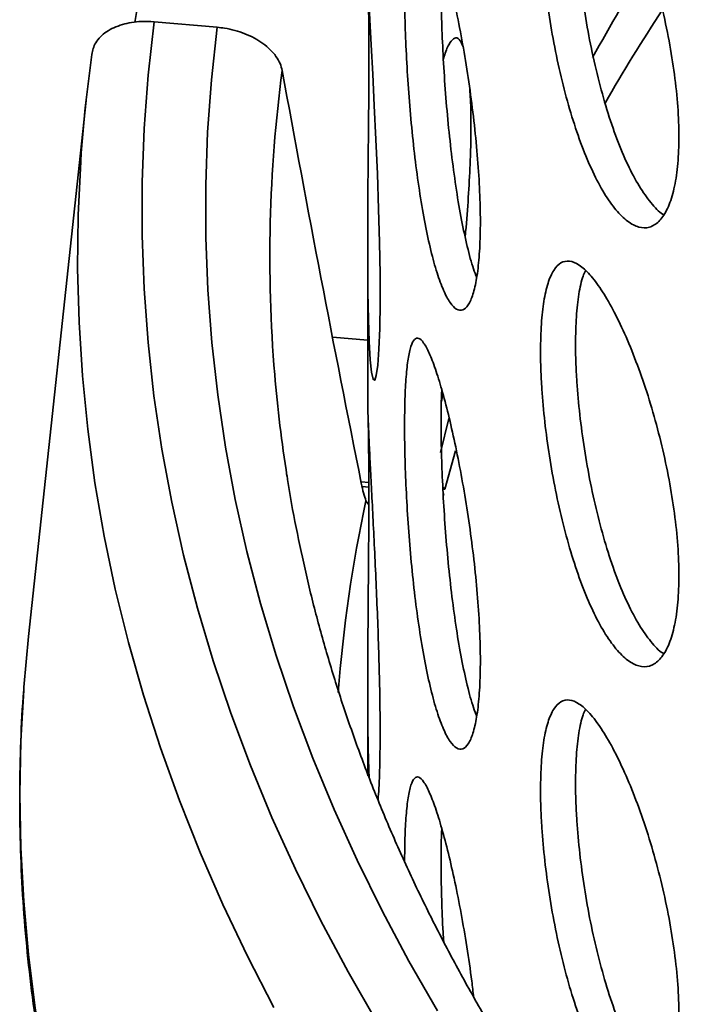
# Model space of a CAD drawing. Units: inches. Extents: x 0.1 to 8.4, y 0.1 to 10.9.
# Drawn here: x 6.6 to 6.7, y 8 to 8.2 of the extents above; entities that cross this region are included whole.
import ezdxf

# ---------------------------------------------------------------- set-up
doc = ezdxf.new("R2010")
doc.units = ezdxf.units.IN
doc.header["$MEASUREMENT"] = 0

msp = doc.modelspace()

# ---------------------------------------------------------------- linework, layer by layer
at = {"color": 7, "linetype": 'Continuous', "lineweight": 35}
for p, q in [((6.586324697574309, 8.174602814732566), (6.59650026458524, 8.173717049377277)), ((6.57533899982613, 8.161917736279566), (6.566060159562551, 8.075483290475253)), ((6.620778052337954, 8.137779190532106), (6.620778052337954, 8.112576372496184)), ((6.632658091554167, 8.113383352635546), (6.632906177888106, 8.11458340463542)), ((6.633857091959147, 8.110615347210407), (6.63252788641562, 8.105167356441367)), ((6.620950898665509, 8.096721358421636), (6.620491092864949, 8.097376355050717)), ((6.620778052337954, 8.067012310245692), (6.620778052337954, 8.055055238840692))]:
    msp.add_line(p, q, dxfattribs=at)
at = {"color": 8, "linetype": 'Continuous', "lineweight": 35}
for p, q in [((6.615079308918483, 8.123771429436847), (6.620778052337956, 8.123275352942496)), ((6.634949584457088, 8.10542574411642), (6.63322819059634, 8.099224179266473)), ((6.620949308479296, 8.100293034725444), (6.619695930619667, 8.100402136430917)), ((6.61986212236361, 8.099657911929125), (6.620951106081103, 8.09956310899299)), ((6.63322819059634, 8.099224179266473), (6.632904242009237, 8.099252377676905)), ((6.63304182768597, 8.098510637748431), (6.632945915258811, 8.098139877544462))]:
    msp.add_line(p, q, dxfattribs=at)
at = {"color": 7, "linetype": 'Continuous', "lineweight": 35, "flags": 128}
for points in [[(6.620977344153625, 8.178322748072718), (6.621141444457006, 8.17489890361853), (6.621343156121261, 8.170881513222811), (6.621583792778483, 8.166152231267642), (6.621835526169933, 8.161105079730023), (6.622094899369062, 8.15559680084374), (6.622328967865836, 8.15008238119894), (6.62253223514704, 8.144408679512694), (6.622677495200716, 8.139051770832973), (6.622760841699863, 8.13385715272776), (6.622770866786862, 8.129266603677555), (6.62270750132318, 8.125141763866395), (6.622579422194462, 8.121830676383437), (6.622390051757994, 8.119235474439236), (6.622164660146862, 8.117572441286303), (6.621908571027958, 8.116796379388715), (6.621654590634249, 8.116973048120053), (6.621406729000535, 8.118109181621602), (6.62119454284883, 8.120108475949694), (6.621017479070884, 8.123029238446977), (6.620892303760468, 8.126621559712367), (6.620813001865386, 8.130991689481425), (6.62078040304801, 8.135772612985422), (6.620784551359871, 8.141101718917524), (6.620814246358944, 8.146538614118693), (6.620858322172472, 8.152233963797594), (6.620901983154811, 8.157712634970697), (6.620936586989588, 8.163129667712424), (6.620949204771499, 8.166302541403157), (6.620953560498953, 8.1693263314557), (6.620953560498953, 8.1693263314557)], [(6.586324697574309, 8.174602814732566), (6.585364121393557, 8.165997749488852), (6.584722446687144, 8.157382765908276), (6.584399880870662, 8.148761855273278), (6.584396700498234, 8.140138929040651), (6.584712871000598, 8.131517958536417), (6.585348184962157, 8.122902815304544), (6.586302400398055, 8.114297510583883), (6.587575102477104, 8.105705955831226), (6.589165634383261, 8.09713204254695), (6.591073373869746, 8.088579722100667), (6.593297370281757, 8.080052935883788), (6.595836603825962, 8.07155550554925), (6.598689968285865, 8.063091382466666), (6.601856098175476, 8.05466438828897), (6.605333576154914, 8.046278414516543), (6.609120846607226, 8.037937272824111), (6.613216146499873, 8.029644774886405), (6.61761755723862, 8.021404702443537), (6.62232316022923, 8.013220837235616)], [(6.632050830551568, 8.01510714725093), (6.627423993632426, 8.023150429513143), (6.623095385766845, 8.031248851342248), (6.619066890979798, 8.039398730780201), (6.615340358726988, 8.047596325999711), (6.611917534756324, 8.055837955042731), (6.608799922830856, 8.064119836169148), (6.605988957575102, 8.072438227551677), (6.603485918051887, 8.080789317515588), (6.601291945046971, 8.089169334298976), (6.599408058353689, 8.097574456248905), (6.597835053065147, 8.106000871690648), (6.596573689705185, 8.114444709080237), (6.595624555951318, 8.122902156742942), (6.59498806663473, 8.131369383047623), (6.594664463740283, 8.139842496493902), (6.594653954683569, 8.148317705363462), (6.59495650489532, 8.156791078243097), (6.595572045237008, 8.165258823414497), (6.59650026458524, 8.173717049377277)], [(6.574582762573813, 8.153455259600989), (6.575212683729952, 8.160712329070149), (6.57625238895946, 8.169334417133465)], [(6.566060159562551, 8.075483290475253), (6.565321725481973, 8.067293478256499), (6.565288953818269, 8.066838671622568)], [(6.620778052337954, 8.055055238840692), (6.620778501738407, 8.054614780867132), (6.620787455178173, 8.053016850986243)]]:
    msp.add_lwpolyline(points, dxfattribs=at)
at = {"color": 8, "linetype": 'Continuous', "lineweight": 35, "flags": 128}
for points in [[(6.605655709855577, 8.015627166878305), (6.601382067122158, 8.023910544735637), (6.597412357371112, 8.032244172838878), (6.593748343634979, 8.040624319338944), (6.590391633384604, 8.049047262364963), (6.587343747667672, 8.057509250111444), (6.584606051970169, 8.066006500838274), (6.582179773501021, 8.07453523280534), (6.580065966622825, 8.083091644316122), (6.578265599275017, 8.091671903739476), (6.576779431981438, 8.100272179444264), (6.575608156127398, 8.108888679712166), (6.574752290251879, 8.117517513042806), (6.574212283755333, 8.12615486776145), (6.573988240345557, 8.134796892280551), (6.574080332868878, 8.143439695099724), (6.574488561325296, 8.152079444587836), (6.574582762573813, 8.153455259600989)], [(6.565288953818269, 8.066838671622568), (6.56484784999035, 8.058671470018831), (6.5646848213342, 8.050045630150022), (6.564832604944259, 8.041419730411976), (6.565291200820527, 8.032797442784538), (6.566060332408879, 8.024182558986023), (6.567139757724457, 8.015578731039865), (6.568528923659012, 8.006989750664381), (6.570227311673563, 7.998419309795826), (6.572234092105736, 7.989871120326868), (6.574548539000957, 7.981348874193765), (6.577169511573462, 7.972856263332771), (6.580095938176022, 7.964396979680144), (6.583326522461181, 7.955974645324696), (6.586859933512214, 7.947592942224477), (6.590694563858277, 7.939255472511889), (6.594828771459256, 7.930965858275747), (6.599260793282613, 7.92272767171383), (6.603988693449477, 7.914544504980336), (6.609010449657817, 7.906419880382018), (6.614323901328537, 7.898357320225625), (6.619926680466951, 7.890360306905089), (6.625816401793739, 7.882432292879718), (6.63199048989862, 7.874576720630617)]]:
    msp.add_lwpolyline(points, dxfattribs=at)
at = {"color": 7, "linetype": 'Continuous', "lineweight": 35}
for centre, radius, start, end in [((6.911199046014263, 8.030111537220208), 0.2895377029797456, 147.8434942324249, 151.3727435145825), ((6.83407690499028, 8.136924536532305), 0.229099796053649, 184.8074247065659, 188.9319343090459)]:
    msp.add_arc(centre, radius, start, end, dxfattribs=at)
at = {"color": 8, "linetype": 'Continuous', "lineweight": 35}
for centre, radius, start, end in [((6.916591428893104, 8.013740916381597), 0.2969022156964345, 146.7603355269841, 150.1609968850767), ((6.831651704220395, 8.136696031568224), 0.226663978131455, 172.3855075979481, 184.8012436787735), ((6.842592341632382, 8.049567746663989), 0.2271885290676633, 167.8521053487028, 175.7444492680769)]:
    msp.add_arc(centre, radius, start, end, dxfattribs=at)
at = {"color": 7, "linetype": 'Continuous', "lineweight": 35}
for centre, major_axis, ratio, start_param, end_param in [((7.247437635438794, 7.194424885411033), (0.1088481483209698, 2.681397996025176), 0.2803593928128787, 1.187453656529251, 1.208030260904838), ((7.245538715785313, 8.55868105596705), (-0.1643386245763389, 1.662502341685618), 0.4114235926020353, 1.767948922707394, 1.809299805932492)]:
    msp.add_ellipse(centre, major_axis=major_axis, ratio=ratio, start_param=start_param, end_param=end_param, dxfattribs=at)
for points, knots in [([(6.648645754606179, 8.192323713301919), (6.648672450679977, 8.19380108320258), (6.648725842905897, 8.19675582733854), (6.649145932875737, 8.200409549223311), (6.649815412712544, 8.203334809611366), (6.650739503372821, 8.205435723716517), (6.651905651123577, 8.206631748749878), (6.653284999306559, 8.206924569077135), (6.654857829675733, 8.206269926790887), (6.656580492486936, 8.204725292569318), (6.658416874066272, 8.202300467901848), (6.660312112475421, 8.199100648965556), (6.662215189476863, 8.19518616335908), (6.664067400392912, 8.190693892777663), (6.665806964366487, 8.185726396977056), (6.667380453291434, 8.180436485994495), (6.668723630017277, 8.17496130138462), (6.669797531670839, 8.169457758994227), (6.670548106442807, 8.164083830417091), (6.670961200421156, 8.158984472603548), (6.67100493153011, 8.154317755520125), (6.670694739539644, 8.150196446056853), (6.670026741342665, 8.146761176890033), (6.669041747642117, 8.144079718544663), (6.667763201039979, 8.142262938472618), (6.666248875513416, 8.14132909797561), (6.664544386437732, 8.141346091320123), (6.662714439113742, 8.142278324849958), (6.660817082530539, 8.144138787894493), (6.658912310406046, 8.146837904024968), (6.657058222187034, 8.150332484586638), (6.655300716632194, 8.15449150190843), (6.653689502553185, 8.1592226835253), (6.652253383987887, 8.164371557438875), (6.651031126688515, 8.169805530559255), (6.650037220979313, 8.175360850402049), (6.649297523268453, 8.180879936139572), (6.648878609350915, 8.18554835291532), (6.648677530879714, 8.189360149679795), (6.648656346708402, 8.19133585773118), (6.648645754606179, 8.192323713301919)], [0, 0, 0, 0, 0.02682308308080849, 0.05364624486114324, 0.08046819415296977, 0.1072905122758594, 0.1341339234046764, 0.1609776648191881, 0.1878355582115223, 0.2146931302227212, 0.2415277447992728, 0.2683622721031111, 0.2951723760392687, 0.3219825091814559, 0.3488052438430496, 0.3756277917694038, 0.402480249329307, 0.4293330029423017, 0.456186321104583, 0.4830390752127052, 0.5098627653140155, 0.5366867074638819, 0.563496520962209, 0.5903063430174561, 0.6171395691202695, 0.6439730933860925, 0.6708307744153739, 0.6976880795569314, 0.7245328044840834, 0.7513773266606902, 0.7781921198117696, 0.8050070886759485, 0.8318216404429898, 0.8586364364458463, 0.885480783161785, 0.9123249574801721, 0.9391825146005611, 0.9660402283543419, 0.9830200876199131, 1, 1, 1, 1]), ([(6.626719592993743, 8.180195946375383), (6.626731960553879, 8.181671540177325), (6.62675669569958, 8.184622730815018), (6.626953344087656, 8.188248452217186), (6.627269897769656, 8.191129006881791), (6.627714032394991, 8.193167621546817), (6.628285529834654, 8.194284835056187), (6.628976333056338, 8.194483476571207), (6.629783257926811, 8.193720748373947), (6.630687541532449, 8.192056740394415), (6.63167526634414, 8.18950362346077), (6.632716758237757, 8.186170353768407), (6.633785234125674, 8.182120984701239), (6.634843965297287, 8.177496330374698), (6.635855535885497, 8.172403870147933), (6.636783203825959, 8.167000324860318), (6.637584549407095, 8.16142773938225), (6.638231202411875, 8.155846035276767), (6.638686085687823, 8.150417345335313), (6.638937637288793, 8.145287748404622), (6.638964176036434, 8.140617878045513), (6.638775374696772, 8.136519224259095), (6.638369799391693, 8.133132705629249), (6.637775591317562, 8.130522976152992), (6.637010723086746, 8.128799034554227), (6.636114682260338, 8.127974710272898), (6.635120049197116, 8.128114336329823), (6.634068453017453, 8.129177476805305), (6.632998516683192, 8.131172845325231), (6.631944990967191, 8.134006248397004), (6.630942682828165, 8.137630710877689), (6.630013422528568, 8.141911716790952), (6.629182180909425, 8.146753883956471), (6.62845812713448, 8.152000887284142), (6.627855837116772, 8.157517756232766), (6.627375791619935, 8.163140037169239), (6.627024562446686, 8.168708717696578), (6.626828173481533, 8.173405066241079), (6.626734394201277, 8.177230283667935), (6.626724526733568, 8.179207391341937), (6.626719592993743, 8.180195946375383)], [0, 0, 0, 0, 0.02682308249073495, 0.05364622012959898, 0.08046859106871423, 0.1072905511859592, 0.1341343484634514, 0.1609776898105305, 0.1878356099162524, 0.2146932118241644, 0.2415277531486909, 0.2683623188061099, 0.2951723630418813, 0.3219827379274876, 0.3488053816034513, 0.3756278282736056, 0.4024802971396226, 0.4293326935921309, 0.4561860029657904, 0.4830392202322428, 0.5098629043762904, 0.5366863630286433, 0.5634966226910243, 0.5903064164818335, 0.6171396531900427, 0.6439731880506471, 0.6708308315206322, 0.697688232230902, 0.7245328378257704, 0.751377315193233, 0.7781922014006651, 0.8050070336382787, 0.8318215636168368, 0.8586365089802944, 0.8854805575812685, 0.9123249580286726, 0.9391825277143647, 0.966040226487939, 0.983020092693197, 1, 1, 1, 1]), ([(6.668494476207739, 8.143511625663791), (6.668443678990555, 8.143536813526062), (6.667786885091565, 8.143862485584217), (6.666449634841188, 8.145356590942987), (6.664552027550943, 8.147977473845906), (6.662696269299894, 8.151492829159494), (6.660939858451044, 8.15564608416435), (6.659329454416859, 8.160378718743802), (6.657894501248212, 8.16552723521679), (6.656673351359405, 8.170961425626663), (6.655680583855927, 8.176516964577926), (6.65494183084927, 8.182036325209486), (6.654523405753289, 8.186705210836699), (6.654322540042633, 8.19051764739081), (6.654301376539695, 8.192493830925029), (6.654290794671682, 8.193481933574702)], [0, 0, 0, 0, 0.00738825429844962, 0.09552807449686493, 0.1836678370884875, 0.2717079604935879, 0.3597487936840702, 0.4477882479541085, 0.5358282037552085, 0.623966566057266, 0.7121063229114141, 0.8002893917037188, 0.8884721931720144, 0.9442354824180756, 1, 1, 1, 1]), ([(6.620953560498953, 8.1693263314557), (6.620951479109833, 8.170783832679252), (6.620947255939943, 8.173741124625925), (6.620915377282309, 8.177318313322791), (6.620874449647585, 8.180062335410494), (6.620848102745888, 8.181145357748496), (6.620836508965934, 8.181621934570206)], [0, 0, 0, 0, 0.262134370947841, 0.5318745889360386, 0.7940045068892969, 1, 1, 1, 1]), ([(6.638352133553529, 8.133378208568312), (6.638178792970588, 8.133823971998673), (6.637654356031295, 8.135172616413625), (6.636826045162184, 8.13829010196623), (6.635896001161766, 8.14253678430404), (6.635066177008341, 8.14738796322276), (6.634343148945774, 8.152632471016842), (6.633742147782475, 8.15815001498143), (6.63326332733188, 8.16377225331643), (6.632913044041925, 8.169341119994336), (6.632717273102091, 8.174037918795188), (6.632623786865366, 8.177863768475099), (6.632613942552875, 8.17984134838915), (6.632609020481774, 8.180830121242124)], [0, 0, 0, 0, 0.05055428754025006, 0.1529505403514593, 0.2553470923183349, 0.357742531029833, 0.4601392550488262, 0.5626499333235969, 0.6651607846822958, 0.7677239904755321, 0.8702860564332507, 0.9351441501099294, 1, 1, 1, 1]), ([(6.586324697574309, 8.174602814732566), (6.585640178488057, 8.174635743361696), (6.583841196052102, 8.174722282987306), (6.581086250721001, 8.17424981984467), (6.578927340446723, 8.173270869572764), (6.577615170711553, 8.172188027852238), (6.576640604750772, 8.171002007121155), (6.5764032657772, 8.169982512023653), (6.57625238895946, 8.169334417133465)], [0, 0, 0, 0, 0.1312824041884545, 0.3450228693818579, 0.5656896484905822, 0.6793938405042663, 0.7961900805196828, 1, 1, 1, 1]), ([(6.606986436446787, 8.166730618939951), (6.606889160403345, 8.16711202299708), (6.606691864147851, 8.167885590564572), (6.606027469138158, 8.169025220859679), (6.605095750392648, 8.170122601196567), (6.603920685767445, 8.171113349674743), (6.602526848055158, 8.171987003759362), (6.600511570297287, 8.172920818051661), (6.598411635489989, 8.173507414669071), (6.596893018262181, 8.173673973068928), (6.59650026458524, 8.173717049377277)], [0, 0, 0, 0, 0.116759775302524, 0.2368133575763118, 0.3536480119187025, 0.4740910713415633, 0.5870930022184218, 0.7036387298932414, 0.9233533135237538, 1, 1, 1, 1]), ([(6.63612550987734, 8.170692687125491), (6.635928563263829, 8.171107115154221), (6.635523706476226, 8.17195904145756), (6.634807992618002, 8.17210985155095), (6.634045022916093, 8.17131595994049), (6.633422945139741, 8.170113391341463), (6.633076325890893, 8.168892095683672), (6.632981504317654, 8.168557996593545)], [0, 0, 0, 0, 0.219015712358717, 0.4502235207760386, 0.6815553718796242, 0.9128859094581563, 1, 1, 1, 1]), ([(6.637430205811619, 8.157792577122851), (6.637420703541777, 8.159300368075723), (6.637407069266235, 8.161463812984364), (6.63727604853434, 8.163157505381465), (6.637236341370635, 8.163670796066878)], [0, 0, 0, 0, 0.6969398420324484, 1, 1, 1, 1]), ([(6.636486119170517, 8.139992135137971), (6.636511741805163, 8.140242230869493), (6.636728307407652, 8.142356070196472), (6.637019217935515, 8.146312803521694), (6.63728617645119, 8.151003716595238), (6.637409957979535, 8.154826676352704), (6.637423456547555, 8.15680394548065), (6.637430205811619, 8.157792577122851)], [0, 0, 0, 0, 0.03948044898845319, 0.3336935229199727, 0.6279029196953613, 0.8139520096885812, 1, 1, 1, 1]), ([(6.648645754606179, 8.121556833015504), (6.648672450162234, 8.123034204666729), (6.648725841352667, 8.12598895230382), (6.649145941313978, 8.129642667285474), (6.649815393937355, 8.13256802303998), (6.650739525482464, 8.134668805612147), (6.651905629228898, 8.135864999859564), (6.653285011568812, 8.1361576518018), (6.654857827920513, 8.135503056326447), (6.656580492722126, 8.13395840771529), (6.658416874878157, 8.131533596065307), (6.660312106804612, 8.128333743151298), (6.662215202147014, 8.12441939270311), (6.664067391928898, 8.119926996957537), (6.6658069653125, 8.114959523678728), (6.667380454342, 8.109669603657604), (6.66872361813282, 8.104194449730869), (6.669797541163757, 8.098690931115717), (6.67054811122857, 8.093316997218261), (6.670961196391813, 8.088217623934076), (6.671004935861762, 8.083550894191811), (6.670694727857529, 8.0794296151883), (6.670026750622218, 8.07599430363146), (6.669041746619257, 8.073312840241606), (6.667763201287012, 8.071496058038672), (6.666248875548466, 8.070562216294924), (6.66454438604983, 8.07057921676446), (6.662714441910385, 8.071511422389214), (6.660817079117573, 8.073371985405991), (6.65891231023837, 8.076070987794111), (6.657058225736199, 8.079565670308126), (6.655300714093797, 8.083724608963234), (6.653689502116861, 8.088455806937189), (6.652253389960519, 8.093604668183357), (6.651031116655302, 8.099038631420427), (6.650037226185409, 8.104593958329538), (6.64929752232207, 8.110113055556244), (6.648878609502202, 8.114781472676372), (6.648677530849271, 8.11859326938383), (6.648656346698255, 8.120568977441582), (6.648645754606179, 8.121556833015504)], [0, 0, 0, 0, 0.02682307886650274, 0.05364623643251938, 0.08046860778106885, 0.1072905332823262, 0.134134279131161, 0.1609777357198842, 0.1878356248924434, 0.2146931926839178, 0.241527803044352, 0.2683623261320865, 0.2951723328926039, 0.3219826297242158, 0.3488053601715586, 0.375627903883691, 0.4024803572246733, 0.4293327032382592, 0.4561860171814844, 0.4830392258496001, 0.5098629117365093, 0.5366863872982309, 0.5634966408154525, 0.5903064586584773, 0.6171396805453914, 0.6439732005952682, 0.6708308774048078, 0.6976881783266828, 0.7245328426631337, 0.7513773784043165, 0.7781921891883595, 0.805007093559521, 0.8318216411135969, 0.8586364329034498, 0.8854806131814725, 0.9123249712552266, 0.9391825241558935, 0.9660402336899275, 0.9830200902877102, 1, 1, 1, 1]), ([(6.654290794671682, 8.122715053288287), (6.654316685092967, 8.124195101292408), (6.654368466497748, 8.127155229439905), (6.654799506217727, 8.130768254974317), (6.655302180072902, 8.133247242560442), (6.655751617912117, 8.13418104710315), (6.655883521726198, 8.13445510587178)], [0, 0, 0, 0, 0.2927948147441995, 0.5855959875307646, 0.8783781314204513, 1, 1, 1, 1]), ([(6.626719592993743, 8.10942906608897), (6.626731960637503, 8.110904672238506), (6.6267566958431, 8.113855874763102), (6.626953340104783, 8.11748161375514), (6.627269906677855, 8.120362072623523), (6.6277140220009, 8.122400816457022), (6.628285538283662, 8.123517874924675), (6.628976329583362, 8.123716617903188), (6.62978325834481, 8.122953866128046), (6.630687542286531, 8.121289846996545), (6.631675265143415, 8.118736792692012), (6.63271676106696, 8.115403531317428), (6.6337852297843, 8.11135404355414), (6.634843964229793, 8.106729460355648), (6.635855542374095, 8.101637017772557), (6.636783199588826, 8.096233450944279), (6.637584553614737, 8.090660845737487), (6.638231199386742, 8.085079128738633), (6.638686084251691, 8.079650441862972), (6.638937638593495, 8.074520851824282), (6.638964174384309, 8.069850989607392), (6.638775380029072, 8.065752325814731), (6.638369794402528, 8.062365856059177), (6.63777558865594, 8.059756137192297), (6.637010726241218, 8.05803215229844), (6.636114685373512, 8.057207814427173), (6.63512004344052, 8.057347526430256), (6.634068455986172, 8.05841058023287), (6.632998516553091, 8.060405949857051), (6.631944991460826, 8.063239438889749), (6.630942680559909, 8.06686380411789), (6.630013426081863, 8.071144891316381), (6.629182179095351, 8.0759869980137), (6.628458124410089, 8.081234018695389), (6.627855842223505, 8.086750893126409), (6.627375786815572, 8.09237318524086), (6.627024566198396, 8.097941845378951), (6.626828172404717, 8.102638201331775), (6.626734394348664, 8.106463403113855), (6.626724526782698, 8.108440510966298), (6.626719592993743, 8.10942906608897)], [0, 0, 0, 0, 0.02682331901152151, 0.05364646034427965, 0.08046840870623113, 0.1072907609242402, 0.134134222961528, 0.1609777083093853, 0.1878356321137913, 0.2146932377203437, 0.2415278146341287, 0.2683623839870156, 0.2951725248781424, 0.3219828195043761, 0.348805347320578, 0.3756279489846622, 0.4024804215486127, 0.4293330233886721, 0.4561863364603807, 0.4830393280353744, 0.5098630158733913, 0.5366867094067104, 0.5634965285300993, 0.590306326012965, 0.6171397520405456, 0.643973290596476, 0.6708308095196269, 0.6976883078226371, 0.724532917114356, 0.7513773803963588, 0.7781922484506384, 0.8050071446611644, 0.8318215808078486, 0.8586365298640722, 0.8854807443829216, 0.9123249605544161, 0.9391827426724872, 0.9660402218112374, 0.9830200903548434, 1, 1, 1, 1]), ([(6.66849447620774, 8.072744745377376), (6.668443678997413, 8.072769933151845), (6.667786886459865, 8.073095603443633), (6.666449630833463, 8.074589788573004), (6.664552028884722, 8.077210572126246), (6.662696269123347, 8.080725954451701), (6.660939858234112, 8.084879202209866), (6.65932945546111, 8.089611839551111), (6.657894494393767, 8.094760362600072), (6.65667336717849, 8.100194551899905), (6.655680569554859, 8.105750084127319), (6.654941836786588, 8.111269429417092), (6.654523400278917, 8.115938364271575), (6.654322543842189, 8.119750788027863), (6.654301377613462, 8.121726975610313), (6.654290794671682, 8.122715053288287)], [0, 0, 0, 0, 0.007388255484263798, 0.0955279047105288, 0.1836677398601096, 0.2717078773956423, 0.3597487247166707, 0.4477881931170338, 0.5358281630485391, 0.6239670720862538, 0.7121056087855164, 0.8002893770538884, 0.8884721926755158, 0.9442370057026835, 1, 1, 1, 1]), ([(6.632609020481774, 8.11006324095571), (6.632613473388496, 8.111581699578077), (6.63261906399056, 8.113488116765463), (6.632703669321703, 8.114981332228577), (6.632720886624967, 8.115285203664572)], [0, 0, 0, 0, 0.7964986008381024, 1, 1, 1, 1]), ([(6.620779296831513, 8.112576372496184), (6.620778891402938, 8.112582478320933), (6.620774110841054, 8.11265447441297), (6.620794544401646, 8.111900851279055), (6.620855998137205, 8.1102786951129), (6.620970569234836, 8.107656926467635), (6.621132300015067, 8.104287622826085), (6.621339704637788, 8.100171124373698), (6.621578402212413, 8.095507370569141), (6.621837858608467, 8.090340127401154), (6.62209575017248, 8.084906620625748), (6.622337299571385, 8.079262201495839), (6.622539525792189, 8.073667698453601), (6.622689626219824, 8.068181767809593), (6.622772481075851, 8.063063105170524), (6.622783156385037, 8.05835449549283), (6.622718827564093, 8.054310997143979), (6.62260243816914, 8.05113982759109), (6.622488662661966, 8.049747491600762), (6.622439520376941, 8.049146109336789)], [0, 0, 0, 0, 0.005776496802521584, 0.06811286151354737, 0.1322604044969871, 0.1945428950676164, 0.2586349398122342, 0.3208634688846857, 0.3848951008250199, 0.4471532463895692, 0.5112133371460863, 0.5735389956201937, 0.6376717324148913, 0.6999975694779538, 0.7641344701738203, 0.8263924833510414, 0.8904573156136615, 0.9526859694817749, 1, 1, 1, 1]), ([(6.620953560498953, 8.098559491088597), (6.620951479083784, 8.100016978186945), (6.620947255842175, 8.10297425468182), (6.620915377283649, 8.106551433051779), (6.620874449647334, 8.10929545512121), (6.620848102745811, 8.110378477461206), (6.620836508965934, 8.110855054283792)], [0, 0, 0, 0, 0.2621326675190531, 0.5318735082266652, 0.7940040313302801, 1, 1, 1, 1]), ([(6.638352133553529, 8.062611368201209), (6.638178793028713, 8.063057116048872), (6.637654356737103, 8.064405712105511), (6.636826043600511, 8.067523221975476), (6.635896002303823, 8.071769948014937), (6.635066179276305, 8.076621117561226), (6.63434314705255, 8.081865594929136), (6.63374214528729, 8.087383149103056), (6.633263331761265, 8.09300538353376), (6.632913040114334, 8.098574272900299), (6.632717276403276, 8.103271029123372), (6.632623785386992, 8.107096892927618), (6.632613942127194, 8.109074456200693), (6.632609020481774, 8.11006324095571)], [0, 0, 0, 0, 0.05055437070976323, 0.1529506543714245, 0.2553474673472393, 0.3577429369089441, 0.4601391896530376, 0.562649898812735, 0.6651614988389726, 0.7677239384588194, 0.8702868881505849, 0.9351432395265697, 1, 1, 1, 1]), ([(6.819464910183032, 7.853860593053861), (6.819008455983502, 7.854103718057212), (6.81521861680122, 7.856122331676802), (6.808222060452784, 7.859992449200607), (6.798561090471264, 7.86551639191721), (6.789107307099575, 7.871153960333936), (6.779853221476817, 7.876895927050676), (6.770805590944774, 7.882741610631391), (6.761967118384503, 7.888687969515063), (6.753341537669719, 7.894732679121245), (6.744932228429336, 7.9008730772935), (6.736742414124334, 7.907106496016057), (6.728775198995546, 7.913430299367016), (6.721033871735809, 7.919841989404011), (6.713521162445246, 7.926338680410544), (6.706239989364451, 7.932917821670431), (6.699193148490298, 7.939576614356268), (6.692383255211564, 7.946312433958623), (6.685812817168735, 7.953122537527658), (6.679484254525486, 7.960004178872498), (6.673399949958752, 7.966954756031005), (6.667562086543475, 7.973971410190536), (6.661972825647095, 7.981051604288095), (6.656634216326817, 7.988192520626026), (6.651548162293638, 7.995391612384736), (6.646716687851433, 8.002646231067642), (6.642141386629545, 8.009953648948454), (6.637824184450113, 8.017311307803508), (6.633766664877353, 8.024716578582701), (6.629970415400152, 8.03216689425141), (6.626437078933785, 8.039659507003078), (6.623168060417851, 8.04719185382067), (6.620164828126532, 8.054761275174739), (6.617428967892889, 8.062365114977446), (6.614961081960104, 8.070000445155294), (6.612765145965876, 8.077664764983014), (6.610832603498627, 8.08535461158796), (6.609200780311672, 8.093068526934466), (6.608174035850065, 8.098485410822784), (6.607771729572429, 8.1013329234432), (6.607734135090522, 8.101599016138342)], [0, 0, 0, 0, 0.003763498435871472, 0.03124750270535285, 0.05872979802230602, 0.08621065069546636, 0.1136903264435989, 0.1411691494713734, 0.168647485924935, 0.1961256952464617, 0.2236041769693851, 0.2510834353657763, 0.2785640636714937, 0.3060467596893762, 0.3335322835782689, 0.3610214279545011, 0.3885151599906154, 0.4160144954748083, 0.4435205149487781, 0.4710344323955351, 0.4985574769717968, 0.5260910963411596, 0.553636744070106, 0.5811958499096372, 0.6087700268395575, 0.6363609325638536, 0.6639700201234087, 0.6915990376743055, 0.7192493821912284, 0.7469224848671029, 0.7746196436830639, 0.8023419530132053, 0.8300901483002278, 0.8578647666090652, 0.885665965488188, 0.9134934866384943, 0.9413466172108643, 0.9692239886054448, 0.9971240612740564, 1, 1, 1, 1]), ([(6.620491092864949, 8.097376355050717), (6.620358756894587, 8.09776508252973), (6.620091559955686, 8.098549954489894), (6.619853171302473, 8.099658581590262), (6.619732850595233, 8.10021813337674)], [0, 0, 0, 0, 0.4952750241318343, 1, 1, 1, 1]), ([(6.632888547562696, 8.099625286231328), (6.632990598350549, 8.099501323522574), (6.633103645143035, 8.099364003792784), (6.633217150032813, 8.099236574271867), (6.63322819059634, 8.099224179266473)], [0, 0, 0, 0, 0.9027305030774229, 1, 1, 1, 1]), ([(6.620999606760614, 8.052775267518356), (6.620961157734055, 8.05376429404136), (6.620876554532923, 8.05594054705323), (6.620806693480128, 8.060102823143186), (6.620773752851287, 8.064982657771163), (6.62078007985306, 8.070243777059455), (6.620812365577055, 8.075807743550135), (6.620857803254649, 8.081424651908446), (6.620904218887862, 8.08703512649737), (6.620934991103823, 8.091733407659095), (6.620951042944551, 8.095587734243539), (6.620952718123686, 8.09756513940166), (6.620953560498953, 8.098559491088597)], [0, 0, 0, 0, 0.09253783066996318, 0.2036201537816977, 0.3115735506039042, 0.422651277971712, 0.5307227258921616, 0.6419246787074829, 0.7500453121519967, 0.8613072096620032, 0.9302573832822005, 1, 1, 1, 1]), ([(6.565279067008333, 8.06658985454517), (6.56525580541364, 8.06631904923079), (6.564996434177324, 8.063299518105774), (6.564761197916766, 8.057523934340185), (6.564594199021359, 8.049267588889235), (6.564732834924325, 8.041010993845424), (6.565140295461753, 8.032758555755168), (6.565826305373226, 8.024512823375355), (6.566787963374064, 8.016276828066342), (6.568025679337104, 8.008053579500398), (6.56953884472386, 7.999845827815773), (6.57132715919929, 7.991656630252398), (6.573390119752355, 7.983488886011314), (6.575727169953827, 7.975345664274378), (6.578337573628834, 7.967229980958497), (6.581220742061721, 7.959144821049008), (6.584375591432456, 7.951093444117856), (6.587801315196794, 7.943078896602056), (6.591496742119506, 7.935104392314678), (6.595460706360577, 7.927173123270353), (6.599691716639992, 7.919288304763853), (6.604188436046407, 7.911453185675073), (6.608949075777258, 7.903670998521761), (6.613971991892249, 7.89594488669963), (6.619255176689737, 7.888278172607416), (6.62479658569883, 7.880674005309449), (6.630594047267558, 7.873135425695662), (6.636645250936339, 7.865665792156079), (6.64294772785104, 7.858267959082039), (6.649499007086156, 7.850945139464106), (6.656296235482737, 7.843700203283714), (6.663336802819352, 7.836536153815377), (6.670617774422907, 7.829455834012613), (6.678136034191075, 7.822462116090096), (6.685888651080252, 7.815557770811569), (6.69387240952777, 7.808745445442916), (6.702083963752245, 7.80202786950974), (6.710520208254566, 7.795407675362313), (6.719177054307307, 7.788887105492762), (6.728052851958436, 7.782469653042315), (6.737138013597009, 7.77615438252307), (6.746450562977669, 7.769955927771631), (6.75344824439375, 7.765423281574115), (6.757403346553077, 7.762992963824807), (6.758117060077298, 7.762554403561136)], [0, 0, 0, 0, 0.00242348786668717, 0.02702235390534185, 0.05161612105680573, 0.07620748202372192, 0.1007984421194635, 0.1253912517514227, 0.1499884529199253, 0.1745924482966391, 0.1992056283467541, 0.2238301303535176, 0.2484677662286671, 0.2731204471953385, 0.297789439300081, 0.3224758897687905, 0.347180794080974, 0.3719045534145877, 0.396647595095898, 0.4214099302886726, 0.4461914270893121, 0.4709916081870211, 0.4958099630070815, 0.5206457530539114, 0.5454980339404102, 0.5703659340333871, 0.5952483387282258, 0.6201442278800983, 0.6450524460835653, 0.6699718548375423, 0.6949013887335227, 0.7198399402226622, 0.7447864411220414, 0.7697399693281599, 0.7946995036163729, 0.8196641629796122, 0.8446331788922055, 0.8696057171922121, 0.8945811390062084, 0.9195587532154106, 0.9445380278317899, 0.9695184269603097, 0.9944994819244591, 1, 1, 1, 1]), ([(6.648645754606179, 8.05078995272909), (6.648672450329498, 8.052267336739336), (6.64872584162274, 8.055222096270748), (6.649145932943124, 8.05887582826229), (6.649815412510674, 8.06180109003041), (6.650739504113178, 8.063901999078858), (6.651905646329415, 8.06509804088872), (6.653285004624464, 8.065390792660429), (6.654857828798081, 8.06473617413941), (6.656580494099924, 8.063191514414346), (6.658416872699535, 8.060766765142922), (6.660312111883368, 8.057566921059607), (6.662215194442674, 8.053652451008789), (6.664067390148173, 8.049160126809127), (6.665806976371472, 8.044192672100705), (6.667380447181932, 8.038902729223693), (6.668723625174484, 8.033427556597166), (6.669797536132676, 8.027924024211634), (6.670548108874665, 8.02255009357375), (6.670961198535232, 8.017450727510282), (6.671004933142732, 8.012784005555048), (6.670694736638818, 8.00866271738493), (6.670026742387147, 8.005227453460655), (6.669041742171039, 8.002546000957922), (6.667763206563884, 8.000729176165958), (6.666248880895512, 7.999795320833591), (6.66454437609843, 7.999812406151202), (6.662714447095103, 8.0007445261871), (6.660817078903316, 8.002605089922161), (6.658912311157803, 8.005304178351023), (6.657058221471361, 8.008798763251495), (6.65530072087433, 8.012957783958209), (6.653689498641045, 8.017688920754184), (6.652253384420527, 8.022837799219047), (6.651031127133066, 8.028271769022192), (6.650037216192354, 8.03382710572889), (6.649297530220731, 8.039346183767886), (6.648878607218455, 8.04401460761432), (6.648677531160235, 8.047826388850567), (6.64865634680191, 8.049802097072885), (6.648645754606179, 8.05078995272909)], [0, 0, 0, 0, 0.02682331538733738, 0.05364647664728798, 0.08046842541875388, 0.1072907430212757, 0.1341341536293157, 0.1609777542182558, 0.187835647089532, 0.2146932185796792, 0.2415278645293337, 0.2683623913125673, 0.2951724947285941, 0.3219827113006225, 0.3488053258886495, 0.3756280245942021, 0.4024804816331528, 0.4293330330346815, 0.4561863506759936, 0.4830393336526327, 0.5098630232335487, 0.5366867336761104, 0.5634965466543124, 0.590306368189434, 0.6171397793958412, 0.6439733031410789, 0.6708308554039967, 0.697688253918976, 0.7245329219523228, 0.7513774436081311, 0.7781922362389886, 0.8050072045829423, 0.8318216583052561, 0.8586364537878908, 0.8854807999830344, 0.9123249737806295, 0.9391827391138229, 0.9660402290131801, 0.9830200879493328, 1, 1, 1, 1]), ([(6.654290794671682, 8.051948173001874), (6.654316683920881, 8.053428237517078), (6.654368462538354, 8.056388373354787), (6.654799514250784, 8.060001376319741), (6.655302170357608, 8.062480410132384), (6.655751617536128, 8.0634141814742), (6.655883521726198, 8.063688225585365)], [0, 0, 0, 0, 0.2927972747781158, 0.5855958962267407, 0.8783802851991206, 0.9999999999999999, 0.9999999999999999, 0.9999999999999999, 0.9999999999999999]), ([(6.626726783400969, 8.039145094700684), (6.626738185895047, 8.04045253251001), (6.626762435879591, 8.043233094942241), (6.626953801372919, 8.046712438038675), (6.627269779127475, 8.049595854461357), (6.627714060355228, 8.051633752050227), (6.628285524134674, 8.052751103766465), (6.628976334604927, 8.052949712466395), (6.629783259597859, 8.052186972368277), (6.630687537755883, 8.050523039077463), (6.631675274764192, 8.047969892240307), (6.632716728078696, 8.044636656355399), (6.633785349877852, 8.040587169150486), (6.634843527057085, 8.03596274869927), (6.635857165919982, 8.030869484730177), (6.636777138963986, 8.025469019400424), (6.637457250782067, 8.020893589792914), (6.637757784362321, 8.018195167103245), (6.637852227404976, 8.017347184495234)], [0, 0, 0, 0, 0.05781461609378577, 0.1229558671148436, 0.1880947385596402, 0.2532336015456184, 0.318424613907266, 0.3836149305837335, 0.4488406524610806, 0.5140657729546814, 0.5792347183625893, 0.6444037228640709, 0.709513288820485, 0.7746235448951323, 0.8397633059625901, 0.9049032463730777, 0.970115729658476, 1, 1, 1, 1]), ([(6.66849447620774, 8.00197786509096), (6.668443678997517, 8.002003052866309), (6.667786886461299, 8.002328723169462), (6.666449630738169, 8.003822907473136), (6.664552029221772, 8.006443694716987), (6.662696266482086, 8.00995906611597), (6.660939860308233, 8.014112368243234), (6.659329459951048, 8.018844993624096), (6.657894490637494, 8.023993486410712), (6.656673362004452, 8.029427685630361), (6.655680578816483, 8.034983214977705), (6.654941828480578, 8.040502581764088), (6.654523407335665, 8.045171475071038), (6.654322540672836, 8.048983912269088), (6.654301376701303, 8.050960083360897), (6.654290794671682, 8.051948173001874)], [0, 0, 0, 0, 0.007388257829764976, 0.09552793503714833, 0.1836677981679065, 0.2717079636529662, 0.3597490368126948, 0.4477885331623724, 0.5358280993135338, 0.6239670363321318, 0.7121062181618315, 0.8002893291024181, 0.888472905983464, 0.9442362218823381, 1, 1, 1, 1]), ([(6.632609020481774, 8.039296400588608), (6.632613473636205, 8.040814844639497), (6.632619064559144, 8.04272124690001), (6.632703669318937, 8.044214451958606), (6.632720886624967, 8.044518323378156)], [0, 0, 0, 0, 0.7964971938711102, 1, 1, 1, 1]), ([(6.63303016055886, 8.02625507956633), (6.632997074594634, 8.026762059540353), (6.632843036137418, 8.029122408252059), (6.632721032607305, 8.032499754094419), (6.632623029639986, 8.036330928417712), (6.632613690189854, 8.038307912262011), (6.632609020481774, 8.039296400588608)], [0, 0, 0, 0, 0.1077678514380491, 0.5017352209906166, 0.7508685166922519, 1, 1, 1, 1])]:
    msp.add_open_spline(points, degree=3, knots=knots, dxfattribs=at)

doc.saveas('drawing.dxf')
